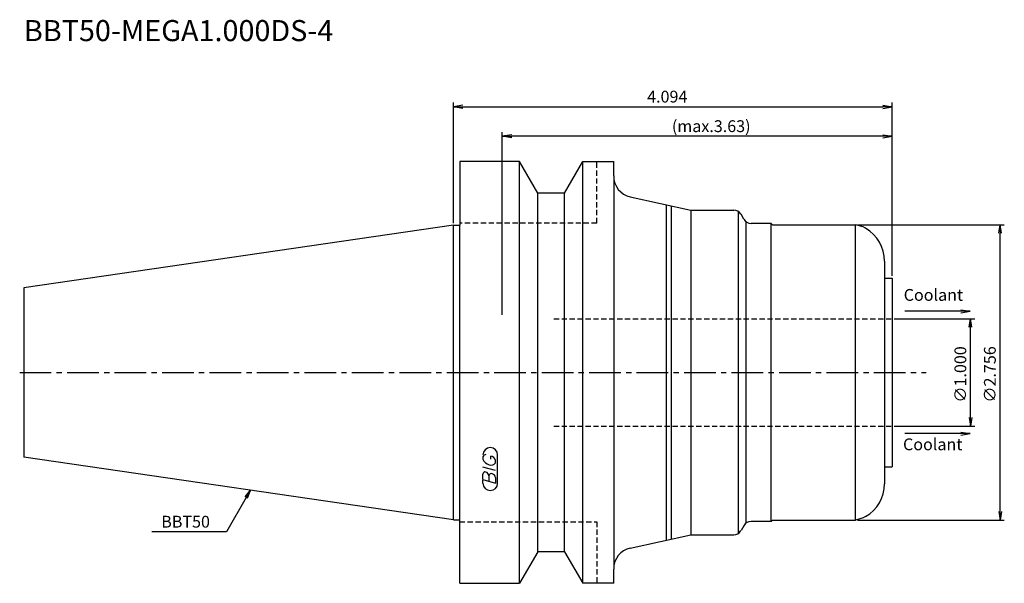
# Model space of a CAD drawing. Extents: x -103 to 131, y -50 to 84.
import ezdxf
from ezdxf.enums import TextEntityAlignment as Align

# ---------------------------------------------------------------- set-up
doc = ezdxf.new("R2010")
doc.units = 0
doc.header["$LTSCALE"] = 10
doc.linetypes.add('CENTER2', pattern=[1.125, 0.75, -0.125, 0.125, -0.125])
doc.linetypes.add('HIDDEN2', pattern=[0.1875, 0.125, -0.0625])
for name, color, linetype in [('240', 4, 'CONTINUOUS'), ('241', 211, 'CONTINUOUS'), ('243', 211, 'HIDDEN2'), ('245', 2, 'CENTER2'), ('247', 60, 'CONTINUOUS'), ('250', 3, 'CONTINUOUS')]:
    doc.layers.add(name, color=color, linetype=linetype)
doc.styles.get("Standard").update_dxf_attribs({"font": 'romans.shx', "bigfont": 'extfont.shx'})
doc.styles.add('YOKO', font='romans.shx', dxfattribs={"bigfont": 'extfont.shx'})

msp = doc.modelspace()

# ---------------------------------------------------------------- linework, layer by layer
at = {"layer": '240', "linetype": 'CONTINUOUS'}
for p, q in [((1.5, 50), (1.5, 34.93)), ((15.7, 50), (1.5, 50)), ((20.03, 42.5), (15.7, 50)), ((26.37, 42.5), (30.7, 50)), ((30.7, 50), (38, 50)), ((38, 46.66), (38, 50)), ((26.37, 42.5), (20.03, 42.5)), ((41.93, 41.64), (56.3, 38.5)), ((56.3, 38.5), (66.45, 38.5)), ((68.85, 36.35), (68.19, 37.5)), ((75.3, 35.35), (70.58, 35.35)), ((75.65, 35), (75.3, 35.35)), ((0, 34.93), (-101.8, 20.08)), ((0, 34.93), (1.5, 34.93)), ((75.65, 35), (95.3, 35)), ((97.17, 34.5), (95.3, 35)), ((97.7, 34.19), (97.17, 34.5)), ((102.2, 26.4), (102.2, 22.38)), ((102.2, 22.38), (104, 22.38)), ((104, 22.38), (104, -22.38)), ((-101.8, 20.08), (-101.8, -20.08)), ((0, -34.93), (-101.8, -20.08)), ((102.2, -22.38), (104, -22.38)), ((102.2, -22.38), (102.2, -26.4)), ((0, -34.93), (1.5, -34.93)), ((1.5, -50), (1.5, -34.93)), ((75.65, -35), (75.3, -35.35)), ((75.65, -35), (95.3, -35)), ((97.17, -34.5), (95.3, -35)), ((97.7, -34.19), (97.17, -34.5)), ((68.85, -36.35), (68.19, -37.5)), ((75.3, -35.35), (70.58, -35.35)), ((41.93, -41.64), (56.3, -38.5)), ((56.3, -38.5), (66.45, -38.5)), ((20.03, -42.5), (15.7, -50)), ((26.37, -42.5), (20.03, -42.5)), ((26.37, -42.5), (30.7, -50)), ((38, -50), (38, -46.66)), ((1.5, -50), (15.7, -50)), ((38, -50), (30.7, -50))]:
    msp.add_line(p, q, dxfattribs=at)
for centre, radius, start, end in [((43, 46.53), 5, 180, 257.6703), ((66.45, 36.5), 2, 30, 90), ((70.58, 37.35), 2, 210, 270), ((93.2, 26.4), 9, 0, 60), ((93.2, -26.4), 9, 300, 0), ((70.58, -37.35), 2, 90, 150), ((66.45, -36.5), 2, 270, 330), ((43, -46.53), 5, 102.3297, 180)]:
    msp.add_arc(centre, radius, start, end, dxfattribs=at)
at = {"layer": '241', "linetype": 'CONTINUOUS'}
for p, q in [((15.7, -50), (15.7, 50)), ((30.7, -50), (30.7, 50)), ((38, 46.66), (38, -46.66)), ((20.03, -42.5), (20.03, 42.5)), ((26.37, -42.5), (26.37, 42.5)), ((50.54, -39.76), (50.54, 39.76)), ((51.72, -39.5), (51.72, 39.5)), ((56.3, 38.5), (56.3, -38.5)), ((67.61, -38.13), (67.61, 38.13)), ((69.43, -35.72), (69.43, 35.72)), ((75.3, -35.35), (75.3, 35.35)), ((0, -34.93), (0, 34.93)), ((1.5, -34.93), (1.5, 34.93)), ((95.3, -35), (95.3, 35)), ((102.2, 22.38), (102.2, -22.38))]:
    msp.add_line(p, q, dxfattribs=at)
at = {"layer": '243', "linetype": 'HIDDEN2'}
for p, q in [((34, 35.4), (34, 50)), ((34, 35.4), (1.5, 35.4)), ((23.81, 12.7), (104, 12.7)), ((23.81, -12.7), (104, -12.7)), ((1.5, -35.4), (34, -35.4)), ((34, -35.4), (34, -50))]:
    msp.add_line(p, q, dxfattribs=at)
at = {"layer": '245', "linetype": 'CENTER2'}
msp.add_line((-102.8, 0), (112.1, 0), dxfattribs=at)
at = {"layer": '247', "linetype": 'CONTINUOUS'}
for p, q in [((7, -20), (7, -20.57)), ((8.85, -20.54), (8.85, -19.85)), ((10, -21.46), (10, -20.85)), ((10.5, -26.25), (10.5, -19.56)), ((10, -23.28), (7, -22.42)), ((7, -25.38), (7, -24.08)), ((7, -25.38), (10, -26.24)), ((7, -26.25), (7, -25.58)), ((8.42, -24.48), (8.42, -25.79)), ((10, -24.94), (10, -26.24))]:
    msp.add_line(p, q, dxfattribs=at)
for centre, radius, start, end in [((8.75, -19.56), 1.75, 0, 180), ((7.81, -20.37), 0.891, 94.9946, 155.1663), ((9.08, -19.71), 2.25, 202.3595, 254.9932), ((8.66, -21.23), 1.39, 15.8461, 82.3251), ((8.96, -20.64), 1.32, 249.7136, 321.7887), ((7.55, -24.15), 0.554, 72.9979, 172.9242), ((7.44, -24.57), 0.99, 4.7429, 73.8492), ((8.98, -24.56), 0.564, 65.9909, 172.2634), ((8.99, -25.04), 1.02, 5.702, 77.2773), ((8.75, -26.25), 1.75, 180, 0)]:
    msp.add_arc(centre, radius, start, end, dxfattribs=at)
at = {"layer": '250', "linetype": 'CONTINUOUS'}
for p, q in [((0, 35.43), (0, 64)), ((2.23, 63.37), (0, 63)), ((101.77, 63.37), (104, 63)), ((104, 22.88), (104, 64)), ((2.23, 62.63), (0, 63)), ((0, 63), (2.23, 63)), ((2.23, 63), (101.77, 63)), ((101.77, 62.63), (104, 63)), ((104, 63), (101.77, 63)), ((11.6, 13.7), (11.6, 57)), ((13.83, 56.37), (11.6, 56)), ((101.77, 56.37), (104, 56)), ((104, 22.88), (104, 57)), ((13.83, 55.63), (11.6, 56)), ((11.6, 56), (13.83, 56)), ((101.77, 56), (13.83, 56)), ((101.77, 55.63), (104, 56)), ((104, 56), (101.77, 56)), ((95.8, 35), (130.6, 35)), ((129.27, 33), (129.6, 35)), ((129.93, 33), (129.6, 35)), ((129.6, 35), (129.6, 33)), ((129.6, -33), (129.6, 33)), ((120.28, 14.5), (107, 14.5)), ((120.28, 14.87), (122.51, 14.5)), ((120.28, 14.13), (122.51, 14.5)), ((122.51, 14.5), (120.28, 14.5)), ((104.5, 12.7), (123.6, 12.7)), ((122.27, 10.7), (122.6, 12.7)), ((122.6, -12.7), (122.6, 12.7)), ((122.93, 10.7), (122.6, 12.7)), ((122.6, 12.7), (122.6, 10.7)), ((122.27, -10.7), (122.6, -12.7)), ((122.93, -10.7), (122.6, -12.7)), ((122.6, -12.7), (122.6, -10.7)), ((104.5, -12.7), (123.6, -12.7)), ((120.28, -14.5), (107, -14.5)), ((120.28, -14.13), (122.51, -14.5)), ((120.28, -14.87), (122.51, -14.5)), ((122.51, -14.5), (120.28, -14.5)), ((-49.37, -29.48), (-48.08, -27.91)), ((-48.08, -27.91), (-49.08, -29.65)), ((-48.79, -29.81), (-48.08, -27.91)), ((-49.08, -29.65), (-53.78, -37.79)), ((95.8, -35), (130.6, -35)), ((129.27, -33), (129.6, -35)), ((129.93, -33), (129.6, -35)), ((129.6, -35), (129.6, -33)), ((-53.78, -37.79), (-71.51, -37.79))]:
    msp.add_line(p, q, dxfattribs=at)

# ---------------------------------------------------------------- texts
at = {"layer": '241', "linetype": 'CONTINUOUS', "style": 'YOKO'}
msp.add_text('BBT50-MEGA1.000DS-4', height=5, dxfattribs=at).set_placement((-101.8, 77), align=Align.BOTTOM_LEFT)
at = {"layer": '250', "linetype": 'CONTINUOUS'}
for s, p in [('4.094', (45.93, 64)), ('(max.3.63)', (51.8, 57))]:
    msp.add_text(s, height=2.8, dxfattribs=at).set_placement(p)
at = {"layer": '250', "linetype": 'CONTINUOUS', "style": 'YOKO'}
for p in [(106.75, 16.11), (106.59, -19.32)]:
    msp.add_text('Coolant', height=2.8, dxfattribs=at).set_placement(p, align=Align.BOTTOM_LEFT)
at = {"layer": '250', "linetype": 'CONTINUOUS'}
for s, p in [('∅1.000', (121.58, -7.15)), ('∅2.756', (128.58, -7.15))]:
    msp.add_text(s, height=2.8, rotation=90, dxfattribs=at).set_placement(p)
at = {"layer": '250', "linetype": 'CONTINUOUS', "style": 'YOKO'}
msp.add_text('BBT50', height=2.8, dxfattribs=at).set_placement((-69.25, -36.79))

doc.saveas('drawing.dxf')
